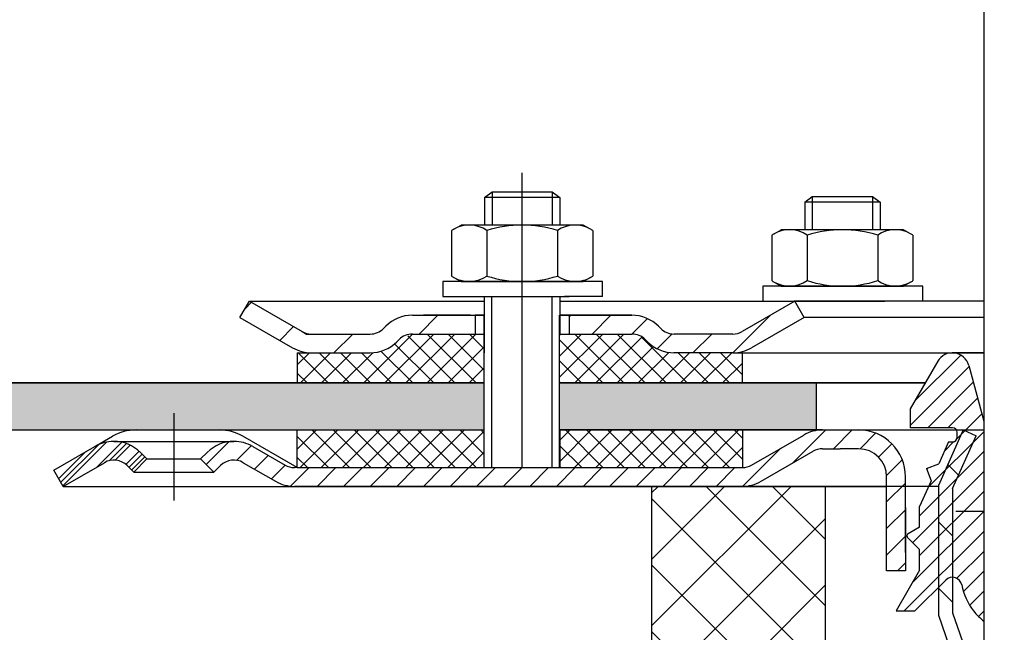
# Model space of a CAD drawing. Extents: x -18889 to -13529, y -8119 to -913.
# Drawn here: x -17014 to -16909, y -7467 to -7402 of the extents above; entities that cross this region are included whole.
import ezdxf

# ---------------------------------------------------------------- set-up
doc = ezdxf.new("R2010")
doc.units = 0
doc.header["$LTSCALE"] = 5
doc.linetypes.add('STRICHPUNKT', pattern=[25.399999999999995, 12.7, -6.349999999999998, 0, -6.349999999999998])
doc.layers.get('0').update_dxf_attribs({"linetype": 'CONTINUOUS'})
doc.layers.get('DEFPOINTS').update_dxf_attribs({"linetype": 'CONTINUOUS'})
doc.layers.add('AM_5', color=3, linetype='CONTINUOUS', lineweight=25)
doc.layers.add('AM_8', color=1, linetype='CONTINUOUS', lineweight=25)
doc.layers.add('P-0000', color=7, linetype='CONTINUOUS')
doc.styles.get("Standard").update_dxf_attribs({"font": 'geniso.shx'})
doc.dimstyles.new('AM_DIN$0', dxfattribs={"dimtxt": 3.5, "dimasz": 3.5, "dimexe": 1, "dimexo": 1, "dimgap": 1.5, "dimtad": 1, "dimdsep": 46, "dimtxsty": 'Standard', "dimcen": 0, "dimclrd": 256, "dimclre": 256, "dimclrt": 2, "dimadec": 0, "dimazin": 2, "dimtp": 0.1, "dimtm": 0.1, "dimtfac": 0.71, "dimtdec": 3, "dimtmove": 0, "dimatfit": 3, "dimfxl": 1, "dimlwd": -1, "dimlwe": -1, "dimarcsym": 0})
pattern_1 = [(45, (-18891.99921949523, -8407.876936840037), (-1.122532015133643, 1.122532015133643), []), (135, (-18891.99921949523, -8407.876936840037), (-1.122532015133643, -1.122532015133643), [])]
pattern_2 = [(45, (-16673.52019069122, -7318.217084424782), (-1.414213562373094, 1.414213562373094), [])]

# ---------------------------------------------------------------- blocks, each defined once
blk = doc.blocks.new('*D763')
at = {"layer": 'AM_5'}
for p, q in [((-17010.25839717425, -7139.075999951983), (-17131.50866145453, -7139.075999951983)), ((-17130.50866145453, -7435.615993038976), (-17130.50866145453, -7144.075999951983)), ((-17095.21488713229, -7440.615993038976), (-17131.50866145453, -7440.615993038976))]:
    blk.add_line(p, q, dxfattribs=at)
for points in [[(-17129.6753281212, -7144.075999951983), (-17131.34199478786, -7144.075999951983), (-17130.50866145453, -7139.075999951983)], [(-17131.34199478786, -7435.615993038976), (-17129.6753281212, -7435.615993038976), (-17130.50866145453, -7440.615993038976)]]:
    blk.add_solid(points, dxfattribs=at)
at = {"layer": 'DEFPOINTS', "color": 0}
for p in [(-17130.50866145453, -7139.075999951983), (-17009.25839717425, -7139.075999951983), (-17094.21488713229, -7440.615993038976)]:
    blk.add_point(p, dxfattribs=at)
at = {"layer": 'AM_5', "color": 2, "insert": (-17137.00866145453, -7289.84599649548), "char_height": 10, "attachment_point": 5, "rotation": 90}
blk.add_mtext('25-300', dxfattribs=at)

msp = doc.modelspace()

# ---------------------------------------------------------------- hatches: boundary and pattern name
at = {"layer": 'AM_8'}
h = msp.add_hatch(dxfattribs=at)
h.set_pattern_fill('ANSI37', color=256, scale=0.5, style=0)
h.set_pattern_definition(pattern_1)
edge = h.paths.add_edge_path()
edge.add_line((-16964.53015219523, -7435.410073134032), (-16972.1451886264, -7435.410073134032))
edge.add_line((-16972.14518862639, -7435.410073134032), (-16973.55940218876, -7435.995859571654))
edge.add_line((-16973.55940218876, -7435.995859571654), (-16973.80204287589, -7436.238500258778))
edge.add_arc((-16976.63047000063, -7433.410073134034), 3.99999999999963, 270.000000000013, 315.00000000003337, ccw=False)
edge.add_line((-16976.63047000063, -7437.410073134034), (-16984.37911647907, -7437.410073134034))
edge.add_line((-16984.37911647907, -7437.410073134034), (-16984.37911647907, -7440.615993038976))
edge.add_line((-16984.37911647907, -7440.615993038976), (-16964.53015219523, -7440.615993038976))
edge.add_line((-16964.53015219523, -7440.615993038976), (-16964.53015219523, -7435.410073134033))
h = msp.add_hatch(dxfattribs=at)
h.set_pattern_fill('ANSI37', color=256, scale=0.5, style=0)
h.set_pattern_definition(pattern_1)
edge = h.paths.add_edge_path()
edge.add_line((-16947.14518862639, -7436.238500258779), (-16947.6239053751, -7435.793907291914))
edge.add_line((-16947.6239053751, -7435.793907291913), (-16948.80204287589, -7435.410073134032))
edge.add_line((-16948.80204287589, -7435.410073134032), (-16956.53015219523, -7435.410073134032))
edge.add_line((-16956.53015219523, -7435.410073134032), (-16956.53015219523, -7437.410073134033))
edge.add_line((-16956.53015219523, -7437.410073134034), (-16956.53015219523, -7437.773647373575))
edge.add_line((-16956.53015219523, -7437.773647373574), (-16956.53015219523, -7440.615993038975))
edge.add_line((-16956.53015219523, -7440.615993038976), (-16937.0432180942, -7440.615993038976))
edge.add_line((-16937.0432180942, -7440.615993038976), (-16937.0432180942, -7437.410073134034))
edge.add_line((-16937.0432180942, -7437.410073134034), (-16944.31676150164, -7437.410073134034))
edge.add_arc((-16944.31676150165, -7433.410073134034), 3.999999999999658, 224.9999999999793, 270.00000000001955, ccw=False)
h = msp.add_hatch(dxfattribs=at)
h.set_pattern_fill('AR-HBONE', color=256, scale=0.01, style=0)
h.set_pattern_definition([(45, (-18891.99921949523, -8407.876936840037), (0, 1.436840979371063), [3.048, -1.016]), (135, (-18891.28079949523, -8407.158516840036), (0, 1.436840979371063), [3.048, -1.016])])
h.paths.add_polyline_path([(-16964.53015219523, -7445.615993038976), (-16964.53015219523, -7440.615993038976), (-17094.21488713229, -7440.615993038976), (-17094.21488713229, -7445.615993038976)])
h.paths.add_polyline_path([(-16929.20615851342, -7445.615993038976), (-16929.20615851342, -7440.615993038976), (-16956.53015219523, -7440.615993038976), (-16956.53015219523, -7445.615993038976)])
h = msp.add_hatch(dxfattribs=at)
h.set_pattern_fill('ANSI37', color=256, scale=0.5, style=0)
h.set_pattern_definition(pattern_1)
h.paths.add_polyline_path([(-16984.37911647907, -7449.615993038976), (-16964.53015219523, -7449.615993038976), (-16964.53015219523, -7445.615993038976), (-16984.37911647907, -7445.615993038976)])
h = msp.add_hatch(dxfattribs=at)
h.set_pattern_fill('ANSI37', color=256, scale=0.5, style=0)
h.set_pattern_definition(pattern_1)
h.paths.add_polyline_path([(-16937.0432180942, -7445.615993038977), (-16956.46488713229, -7445.615993038976), (-16956.53015219523, -7445.615993038976), (-16956.50839717425, -7449.615993038976), (-16937.0432180942, -7449.615778687711)])
at = {"layer": 'P-0000', "linetype": 'Continuous'}
h = msp.add_hatch(dxfattribs=at)
h.set_pattern_fill('_U', color=3, scale=5, angle=44.99999999999999, style=0, pattern_type=0)
h.set_pattern_definition([(45, (-16903.50674376604, -7296.784107639657), (-3.535533905932736, 3.535533905932738), [])])
edge = h.paths.add_edge_path()
edge.add_arc((-16976.63047000063, -7433.410073134032), 2, 270, 315.0000000000351)
edge.add_line((-16975.21625643826, -7434.824286696406), (-16974.97361575114, -7434.581646009286))
edge.add_arc((-16972.14518862639, -7437.410073134034), 4, 90.00000000002609, 135.0000000000008, ccw=False)
edge.add_line((-16972.1451886264, -7433.410073134032), (-16969.70758591317, -7433.410073134032))
edge.add_line((-16969.70758591317, -7433.410073134032), (-16968.29725738431, -7433.410073134032))
edge.add_line((-16968.29725738431, -7433.410073134032), (-16965.47361575114, -7433.410073134032))
edge.add_line((-16965.47361575114, -7433.410073134032), (-16965.47361575114, -7435.410073134032))
edge.add_line((-16965.47361575114, -7435.410073134032), (-16972.14518862639, -7435.410073134032))
edge.add_line((-16972.14518862639, -7435.410073134032), (-16972.97361575114, -7435.410073134032))
edge.add_line((-16972.97361575114, -7435.410073134032), (-16973.55940218877, -7435.995859571659))
edge.add_line((-16973.55940218877, -7435.995859571659), (-16973.80204287589, -7436.238500258777))
edge.add_arc((-16976.63047000063, -7433.410073134032), 4, 270, 315.00000000001785, ccw=False)
edge.add_line((-16976.63047000063, -7437.410073134034), (-16982.87553953979, -7437.410073134034))
edge.add_arc((-16982.87553953979, -7433.410073134032), 4.000000000000401, 240.0000000000033, 270, ccw=False)
edge.add_line((-16984.87553953979, -7436.87417474917), (-16990.47361575114, -7433.642123941601))
edge.add_line((-16990.47361575114, -7433.642123941601), (-16989.47361575114, -7431.910073134032))
edge.add_line((-16989.47361575114, -7431.910073134032), (-16983.87553953979, -7435.142123941601))
edge.add_arc((-16982.87553953979, -7433.410073134032), 1.999999999999425, 239.9999999999905, 270)
edge.add_line((-16982.87553953979, -7435.410073134032), (-16976.63047000063, -7435.410073134032))
h = msp.add_hatch(dxfattribs=at)
h.set_pattern_fill('_U', color=3, scale=3, angle=44.99999999999999, style=0, pattern_type=0)
h.set_pattern_definition([(45, (-16903.50674376604, -7296.784107639657), (-2.121320343559641, 2.121320343559641), [])])
edge = h.paths.add_edge_path()
edge.add_line((-16931.47361575114, -7431.910073134032), (-16937.07169196249, -7435.142123941601))
edge.add_line((-16937.07169196249, -7435.142123941601), (-16937.53579357763, -7435.410073134032))
edge.add_line((-16937.53579357763, -7435.410073134032), (-16938.07169196249, -7435.410073134032))
edge.add_line((-16938.07169196249, -7435.410073134032), (-16944.31676150165, -7435.410073134032))
edge.add_line((-16944.31676150165, -7435.410073134032), (-16945.14518862639, -7435.410073134032))
edge.add_line((-16945.14518862639, -7435.410073134032), (-16945.73097506402, -7434.824286696406))
edge.add_line((-16945.73097506402, -7434.824286696406), (-16945.97361575114, -7434.581646009286))
edge.add_arc((-16948.80204287589, -7437.410073134034), 4.000000000000614, 44.9999999999991, 89.99999999999999)
edge.add_line((-16948.80204287589, -7433.410073134032), (-16955.47361575114, -7433.410073134032))
edge.add_line((-16955.47361575114, -7433.410073134032), (-16955.47361575114, -7435.410073134032))
edge.add_line((-16955.47361575114, -7435.410073134032), (-16948.80204287589, -7435.410073134032))
edge.add_line((-16948.80204287589, -7435.410073134032), (-16947.97361575114, -7435.410073134032))
edge.add_line((-16947.97361575114, -7435.410073134032), (-16947.38782931351, -7435.995859571659))
edge.add_line((-16947.38782931352, -7435.995859571659), (-16947.14518862639, -7436.238500258777))
edge.add_arc((-16944.31676150165, -7433.410073134032), 3.999999999999424, 224.9999999999822, 270)
edge.add_line((-16944.31676150165, -7437.410073134034), (-16938.07169196249, -7437.410073134034))
edge.add_arc((-16938.07169196249, -7433.410073134032), 4, 270, 299.9999999999967)
edge.add_line((-16936.07169196249, -7436.87417474917), (-16930.47361575114, -7433.642123941601))
edge.add_line((-16930.47361575114, -7433.642123941601), (-16931.47361575114, -7431.910073134032))
h = msp.add_hatch(dxfattribs=at)
h.set_pattern_fill('_U', color=3, scale=1.5, angle=45, style=0, pattern_type=0)
h.set_pattern_definition([(45, (-16820.20615851343, -7420.376812823974), (-1.060660171779819, 1.060660171779819), [])])
edge = h.paths.add_edge_path()
edge.add_line((-16911.39173282994, -7465.960032426037), (-16911.39173282994, -7444.684240046155))
edge.add_line((-16911.39173282994, -7444.684240046155), (-16912.98336229408, -7438.744198019183))
edge.add_arc((-16914.72202878139, -7439.210072300369), 1.799999999999806, 15.00000000000668, 150.0000000000079)
edge.add_line((-16916.2808745082, -7438.310072300369), (-16919.20615851342, -7443.376812823974))
edge.add_line((-16919.20615851343, -7443.376812823974), (-16919.20615851343, -7445.376812823974))
edge.add_line((-16919.20615851343, -7445.376812823974), (-16914.70615851343, -7445.376812823974))
edge.add_arc((-16914.70615851343, -7445.876812823974), 0.5, 0, 90, ccw=False)
edge.add_line((-16914.20615851343, -7445.876812823974), (-16914.20615851343, -7446.376812823974))
edge.add_arc((-16914.70615851343, -7446.376812823974), 0.5, -90, 0, ccw=False)
edge.add_line((-16914.70615851343, -7446.876812823974), (-16915.13408058479, -7446.876812823974))
edge.add_line((-16915.13408058479, -7446.876812823974), (-16916.17247529804, -7449.20908553576))
edge.add_line((-16916.17247529804, -7449.209085535761), (-16917.49275739876, -7449.715894350328))
edge.add_line((-16917.49275739876, -7449.715894350327), (-16916.9859485842, -7451.036176451045))
edge.add_line((-16916.9859485842, -7451.036176451045), (-16918.20615851342, -7453.776812823973))
edge.add_line((-16918.20615851343, -7453.776812823974), (-16918.20615851343, -7455.95305239327))
edge.add_line((-16918.20615851343, -7455.953052393269), (-16919.43115851342, -7456.660306473027))
edge.add_arc((-16919.30615851342, -7456.876812823974), 0.249999999999918, 120.0000000000103, 225)
edge.add_line((-16919.48293520872, -7457.05358951927), (-16918.20615851343, -7458.330366214566))
edge.add_line((-16918.20615851343, -7458.330366214566), (-16918.20615851343, -7460.546685805051))
edge.add_line((-16918.20615851343, -7460.546685805051), (-16920.70615851343, -7464.876812823974))
edge.add_line((-16920.70615851343, -7464.876812823974), (-16918.70615851343, -7464.876812823974))
edge.add_line((-16918.70615851343, -7464.876812823974), (-16915.41326529461, -7461.583919605159))
edge.add_arc((-16914.70615851343, -7462.291026386347), 1, 10.868864865659873, 135, ccw=False)
edge.add_arc((-16907.34069858209, -7460.876812823974), 6.499999999999968, 190.8688648656602, 231.4471658571843)
h = msp.add_hatch(dxfattribs=at)
h.set_pattern_fill('_U', color=3, scale=2, angle=45, style=0, pattern_type=0)
h.set_pattern_definition(pattern_2)
edge = h.paths.add_edge_path()
edge.add_line((-16921.71488713229, -7460.615993038976), (-16921.71488713229, -7451.615993038977))
edge.add_line((-16921.71488713229, -7451.615993038977), (-16921.71488713229, -7450.615993038976))
edge.add_arc((-16924.71488713229, -7450.615993038976), 3, 0, 90)
edge.add_line((-16924.71488713229, -7447.615993038977), (-16926.65267860177, -7447.615993038977))
edge.add_line((-16926.65267860177, -7447.615993038977), (-16928.53660040452, -7447.615993038977))
edge.add_arc((-16928.53660040452, -7449.615993038976), 2, 90, 119.9999999999826)
edge.add_line((-16929.53660040452, -7447.883942231406), (-16935.07249878939, -7451.080094654113))
edge.add_arc((-16937.07249878939, -7447.615993038977), 4, 270, 299.9999999999983, ccw=False)
edge.add_line((-16937.07249878939, -7451.615993038977), (-16984.68660040453, -7451.615993038977))
edge.add_arc((-16984.68660040453, -7447.615993038977), 4.000000000000205, 240.0000000000017, 270, ccw=False)
edge.add_line((-16986.68660040453, -7451.080094654114), (-16990.12385541416, -7449.095594549029))
edge.add_arc((-16991.12385541416, -7450.827645356598), 1.999999999999401, 59.99999999999009, 135.000000000004)
edge.add_line((-16992.53806897653, -7449.413431794223), (-16993.24063022128, -7450.115993038977))
edge.add_line((-16993.24063022128, -7450.115993038977), (-16994.65484378366, -7448.701779476602))
edge.add_line((-16994.65484378366, -7448.701779476602), (-16993.9522825389, -7447.99921823185))
edge.add_arc((-16991.12385541416, -7450.827645356598), 4, 90, 135.0000000000008, ccw=False)
edge.add_arc((-16991.12385541416, -7450.827645356598), 3.999999999998728, 59.999999999989484, 90, ccw=False)
edge.add_line((-16989.12385541416, -7447.36354374146), (-16985.68660040453, -7449.348043846545))
edge.add_arc((-16984.68660040453, -7447.615993038977), 1.999999999999324, 239.9999999999888, 270)
edge.add_line((-16984.68660040453, -7449.615993038976), (-16956.50839717425, -7449.615993038976))
edge.add_line((-16956.50839717425, -7449.615993038976), (-16937.07249878939, -7449.615993038976))
edge.add_line((-16937.07249878939, -7449.615993038976), (-16936.78714455833, -7449.595531612183))
edge.add_line((-16936.78714455833, -7449.595531612183), (-16936.49399292101, -7449.530498447757))
edge.add_line((-16936.49399292101, -7449.530498447756), (-16936.07249878939, -7449.348043846545))
edge.add_line((-16936.07249878939, -7449.348043846545), (-16930.53660040452, -7446.151891423837))
edge.add_arc((-16928.53660040452, -7449.615993038976), 4, 90, 119.99999999999679, ccw=False)
edge.add_line((-16928.53660040452, -7445.615993038977), (-16924.71488713229, -7445.615993038977))
edge.add_arc((-16924.71488713229, -7450.615993038976), 5.000000000000312, 0, 90.00000000000227, ccw=False)
edge.add_line((-16919.71488713229, -7450.615993038976), (-16919.71488713229, -7460.615993038976))
edge.add_line((-16919.71488713229, -7460.615993038976), (-16921.71488713229, -7460.615993038976))
h = msp.add_hatch(dxfattribs=at)
h.set_pattern_fill('_U', color=3, scale=5, angle=315, style=0, pattern_type=0)
h.set_pattern_definition([(315, (-16722.44571701216, -7585.50685807254), (3.535533905932738, 3.535533905932736), [])])
h.paths.add_polyline_path([(-16914.70615851343, -7465.064979125357), (-16912.20615851343, -7472.325506319542), (-16912.20615851343, -7496.903362758851), (-16909.20615851343, -7504.3286233191), (-16909.20615851343, -7512.157781994573), (-16910.70615851343, -7512.157781994572), (-16910.70615851343, -7504.620193782808), (-16913.70615851343, -7497.194933222561), (-16913.70615851343, -7472.576520233166), (-16915.06987738958, -7468.615993038953), (-16916.20615851343, -7465.315993038976), (-16916.20615851343, -7451.522355095845), (-16913.57647669989, -7445.615993038977), (-16912.20615851343, -7446.226098003592), (-16914.70615851343, -7451.841189938352)])
h = msp.add_hatch(dxfattribs=at)
h.set_pattern_fill('_U', color=3, scale=2, angle=45, style=0, pattern_type=0)
h.set_pattern_definition([(45, (-16740.99601540451, -7304.864376246172), (-1.414213562373094, 1.414213562373094), [])])
edge = h.paths.add_edge_path()
edge.add_line((-17009.25839717425, -7451.615993038977), (-17010.25839717425, -7449.883942231407))
edge.add_line((-17010.25839717425, -7449.883942231406), (-17005.89293893434, -7447.363543741461))
edge.add_arc((-17003.89293893434, -7450.827645356597), 4, 90, 120.00000000001049, ccw=False)
edge.add_arc((-17003.89293893434, -7450.827645356597), 4.000000000000635, 44.999999999999375, 90, ccw=False)
edge.add_line((-17001.0645118096, -7447.99921823185), (-17000.36195056484, -7448.701779476602))
edge.add_line((-17000.36195056484, -7448.701779476602), (-17001.77616412722, -7450.115993038977))
edge.add_line((-17001.77616412722, -7450.115993038977), (-17002.47872537197, -7449.413431794223))
edge.add_arc((-17003.89293893434, -7450.827645356597), 2.000000000000196, 44.99999999999827, 120.0000000000094)
edge.add_line((-17004.89293893434, -7449.095594549029), (-17009.25839717425, -7451.615993038977))
h = msp.add_hatch(dxfattribs=at)
h.set_pattern_fill('_U', color=3, scale=2, angle=45, style=0, pattern_type=0)
h.set_pattern_definition([(45, (-16903.49801514718, -7305.574376246172), (-1.414213562373094, 1.414213562373094), [])])
edge = h.paths.add_edge_path()
edge.add_line((-17010.25839717425, -7449.883942231406), (-17005.89293893434, -7447.363543741461))
edge.add_arc((-17003.89293893434, -7450.827645356598), 4, 90, 120.00000000001049, ccw=False)
edge.add_arc((-17003.89293893434, -7450.827645356598), 4.000000000000635, 44.999999999998806, 90, ccw=False)
edge.add_line((-17001.0645118096, -7447.99921823185), (-17000.36195056484, -7448.701779476602))
edge.add_line((-17000.36195056484, -7448.701779476602), (-17001.77616412722, -7450.115993038977))
edge.add_line((-17001.77616412722, -7450.115993038977), (-17002.47872537197, -7449.413431794223))
edge.add_arc((-17003.89293893434, -7450.827645356598), 2.000000000000215, 44.99999999999769, 120.0000000000099)
edge.add_line((-17004.89293893434, -7449.095594549029), (-17009.25839717425, -7451.615993038977))
edge.add_line((-17009.25839717425, -7451.615993038977), (-17010.25839717425, -7449.883942231407))
h = msp.add_hatch(dxfattribs=at)
h.set_pattern_fill('_U', color=3, scale=2, angle=45, style=0, pattern_type=0)
h.set_pattern_definition(pattern_2)
edge = h.paths.add_edge_path()
edge.add_line((-17009.25839717425, -7451.615993038977), (-17010.25839717425, -7449.883942231407))
edge.add_line((-17010.25839717425, -7449.883942231406), (-17005.89293893434, -7447.36354374146))
edge.add_arc((-17003.89293893434, -7450.827645356598), 4, 90, 120.00000000001049, ccw=False)
edge.add_arc((-17003.89293893434, -7450.827645356598), 4.000000000000655, 44.99999999999858, 90, ccw=False)
edge.add_line((-17001.0645118096, -7447.99921823185), (-17000.36195056484, -7448.701779476602))
edge.add_line((-17000.36195056484, -7448.701779476602), (-17001.77616412722, -7450.115993038977))
edge.add_line((-17001.77616412722, -7450.115993038977), (-17002.47872537197, -7449.413431794223))
edge.add_arc((-17003.89293893434, -7450.827645356598), 2.000000000000237, 44.99999999999712, 120.0000000000099)
edge.add_line((-17004.89293893434, -7449.095594549029), (-17009.25839717425, -7451.615993038977))
h = msp.add_hatch(dxfattribs=at)
h.set_pattern_fill('_U', color=3, scale=5, angle=315, style=0, pattern_type=0)
h.set_pattern_definition([(315, (-16692.44644808454, -7657.676843178348), (3.535533905932738, 3.535533905932736), [])])
h.paths.add_polyline_path([(-16934.20688958581, -7596.621603784174), (-16934.20688958581, -7601.621603784173), (-16939.7068895858, -7601.621603784173), (-16939.7068895858, -7491.62160378415), (-16946.70688958579, -7491.62160378415), (-16946.70688958579, -7451.621603784178), (-16928.20688958581, -7451.621603784178), (-16928.20688958581, -7473.621603784173), (-16924.20688958581, -7473.621603784173), (-16924.20688958581, -7498.621603784178), (-16916.70688958581, -7498.621603784178), (-16916.70688958581, -7589.621603784174), (-16910.70688958581, -7589.621603784174), (-16910.70688958581, -7596.621603784174)])
h = msp.add_hatch(dxfattribs=at)
h.set_pattern_fill('_U', color=3, scale=5, angle=44.99999999999999, style=0, pattern_type=0)
h.set_pattern_definition([(45, (-16692.44644808454, -7657.676843178348), (-3.535533905932736, 3.535533905932738), [])])
h.paths.add_polyline_path([(-16934.20688958581, -7596.621603784174), (-16934.20688958581, -7601.621603784173), (-16939.7068895858, -7601.621603784173), (-16939.7068895858, -7491.62160378415), (-16946.70688958579, -7491.62160378415), (-16946.70688958579, -7451.621603784178), (-16928.20688958581, -7451.621603784178), (-16928.20688958581, -7473.621603784173), (-16924.20688958581, -7473.621603784173), (-16924.20688958581, -7498.621603784178), (-16916.70688958581, -7498.621603784178), (-16916.70688958581, -7589.621603784174), (-16910.70688958581, -7589.621603784174), (-16910.70688958581, -7596.621603784174)])

# ---------------------------------------------------------------- linework, layer by layer
for p, q in [((-16964.47361575114, -7437.410073134034), (-16964.47361575114, -7431.419520249076)), ((-16964.53015219523, -7433.410073134032), (-16964.53015219523, -7449.615993038976)), ((-16956.53015219523, -7435.410073134032), (-16956.53015219523, -7449.615993038976)), ((-16984.37911647907, -7437.410073134034), (-16984.37911647907, -7440.615993038977)), ((-17094.21488713229, -7440.615993038976), (-16964.53015219523, -7440.615993038976)), ((-16956.53015219523, -7440.615993038976), (-16917.61219846737, -7440.615993038976)), ((-16929.20615851343, -7440.615993038976), (-16929.20615851343, -7445.615993038976)), ((-17094.21488713229, -7445.615993038976), (-16964.53015219523, -7445.615993038976)), ((-16984.37911647907, -7449.615993038976), (-16984.37911647907, -7445.615993038976)), ((-16937.0432180942, -7445.615993038976), (-16937.0432180942, -7449.615778687711)), ((-16913.57647669989, -7445.615993038977), (-16912.20615851343, -7446.226098003592))]:
    msp.add_line(p, q)
for points in [[(-17094.21488713229, -7440.615993038976), (-17094.21488713229, -7445.615993038976), (-16964.53015219523, -7445.615993038976)], [(-16964.53015219523, -7440.615993038976), (-17094.21488713229, -7440.615993038976)], [(-16917.61219846737, -7440.615993038976), (-16956.53015219523, -7440.615993038976)]]:
    msp.add_lwpolyline(points)
at = {"layer": 'P-0000', "color": 7, "linetype": 'Continuous'}
for p, q in [((-16911.39173282995, -7338.859980359287), (-16911.39173282994, -7496.035704302976)), ((-16964.47361575114, -7420.872238809364), (-16963.67361575114, -7420.272238809363)), ((-16963.67361575114, -7420.272238809363), (-16960.47361575114, -7420.272238809363)), ((-16960.47361575114, -7420.272238809363), (-16957.27361575114, -7420.272238809363)), ((-16957.27361575114, -7420.272238809363), (-16956.47361575114, -7420.872238809364)), ((-16964.47361575114, -7420.872238809364), (-16964.47361575114, -7423.819520249078)), ((-16963.67361575114, -7420.872238809364), (-16964.47361575114, -7420.872238809364)), ((-16957.27361575114, -7420.872238809364), (-16963.67361575114, -7420.872238809364)), ((-16956.47361575114, -7420.872238809364), (-16957.27361575114, -7420.872238809364)), ((-16956.47361575114, -7420.872238809364), (-16956.47361575114, -7423.819520249078)), ((-16930.42222251081, -7421.362791694321), (-16929.6222225108, -7420.76279169432)), ((-16930.42222251081, -7421.362791694321), (-16930.42222251081, -7424.310073134035)), ((-16929.6222225108, -7421.362791694321), (-16930.42222251081, -7421.362791694321)), ((-16929.6222225108, -7420.76279169432), (-16926.4222225108, -7420.76279169432)), ((-16923.2222225108, -7421.362791694321), (-16929.6222225108, -7421.362791694321)), ((-16926.4222225108, -7420.76279169432), (-16923.2222225108, -7420.76279169432)), ((-16923.2222225108, -7420.76279169432), (-16922.42222251081, -7421.362791694321)), ((-16922.42222251081, -7421.362791694321), (-16923.2222225108, -7421.362791694321)), ((-16922.42222251081, -7421.362791694321), (-16922.42222251081, -7424.310073134035)), ((-16967.9791692506, -7424.40007683268), (-16967.9791692506, -7427.932581057171)), ((-16967.73249766195, -7424.246663814713), (-16966.97361575114, -7423.819520249078)), ((-16964.47361575114, -7423.819520249078), (-16966.97361575114, -7423.819520249078)), ((-16963.67361575114, -7423.819520249078), (-16964.47361575114, -7423.819520249078)), ((-16964.22639250087, -7424.40007683268), (-16964.22639250087, -7427.932581057171)), ((-16957.27361575114, -7423.819520249078), (-16963.67361575114, -7423.819520249078)), ((-16956.47361575114, -7423.819520249078), (-16957.27361575114, -7423.819520249078)), ((-16956.72083900141, -7424.40007683268), (-16956.72083900141, -7427.932581057171)), ((-16953.97361575114, -7423.819520249078), (-16956.47361575114, -7423.819520249078)), ((-16953.21473384033, -7424.246663814713), (-16953.97361575114, -7423.819520249078)), ((-16952.96806225168, -7424.40007683268), (-16952.96806225168, -7427.932581057171)), ((-16933.68110442161, -7424.737216699669), (-16932.9222225108, -7424.310073134035)), ((-16930.42222251081, -7424.310073134035), (-16932.9222225108, -7424.310073134035)), ((-16929.6222225108, -7424.310073134035), (-16930.42222251081, -7424.310073134035)), ((-16923.2222225108, -7424.310073134035), (-16929.6222225108, -7424.310073134035)), ((-16922.42222251081, -7424.310073134035), (-16923.2222225108, -7424.310073134035)), ((-16919.92222251081, -7424.310073134035), (-16922.42222251081, -7424.310073134035)), ((-16919.1633406, -7424.737216699669), (-16919.92222251081, -7424.310073134035)), ((-16933.92777601027, -7424.890629717636), (-16933.92777601027, -7428.423133942128)), ((-16930.17499926054, -7424.890629717636), (-16930.17499926054, -7428.423133942128)), ((-16922.66944576107, -7424.890629717636), (-16922.66944576107, -7428.423133942128)), ((-16918.91666901134, -7424.890629717636), (-16918.91666901134, -7428.423133942128)), ((-16967.9791692506, -7427.932581057171), (-16967.9791692506, -7429.238963665478)), ((-16964.22639250087, -7427.932581057171), (-16964.22639250087, -7429.238963665478)), ((-16956.72083900141, -7427.932581057171), (-16956.72083900141, -7429.238963665478)), ((-16952.96806225168, -7427.932581057171), (-16952.96806225168, -7429.238963665478)), ((-16933.92777601027, -7428.423133942128), (-16933.92777601027, -7429.729516550435)), ((-16930.17499926054, -7428.423133942128), (-16930.17499926054, -7429.729516550435)), ((-16922.66944576107, -7428.423133942128), (-16922.66944576107, -7429.729516550435)), ((-16918.91666901134, -7428.423133942128), (-16918.91666901134, -7429.729516550435)), ((-16968.91931386456, -7429.819520249079), (-16968.91931386456, -7429.919520249078)), ((-16951.91931386456, -7429.819520249079), (-16968.91931386456, -7429.819520249079)), ((-16968.91931386456, -7429.919520249078), (-16968.91931386456, -7431.419520249076)), ((-16967.73249766195, -7429.392376683443), (-16966.97361575114, -7429.819520249079)), ((-16966.97361575114, -7429.819520249079), (-16953.97361575114, -7429.819520249079)), ((-16953.21473384033, -7429.392376683443), (-16953.97361575114, -7429.819520249079)), ((-16951.91931386456, -7429.919520249078), (-16951.91931386456, -7429.819520249079)), ((-16951.91931386456, -7431.419520249076), (-16951.91931386456, -7429.919520249078)), ((-16933.68110442161, -7429.8829295684), (-16932.9222225108, -7430.310073134035)), ((-16919.1633406, -7429.8829295684), (-16919.92222251081, -7430.310073134035)), ((-16934.86792062422, -7430.310073134035), (-16934.86792062422, -7430.410073134034)), ((-16917.86792062423, -7430.310073134035), (-16934.86792062422, -7430.310073134035)), ((-16934.86792062422, -7430.410073134034), (-16934.86792062422, -7431.910073134032)), ((-16932.9222225108, -7430.310073134035), (-16919.92222251081, -7430.310073134035)), ((-16917.86792062423, -7430.410073134034), (-16917.86792062423, -7430.310073134035)), ((-16917.86792062423, -7431.910073134032), (-16917.86792062423, -7430.410073134034)), ((-16990.47361575114, -7433.642123941601), (-16989.47361575114, -7431.910073134032)), ((-16989.47361575114, -7431.910073134032), (-16983.87553953979, -7435.142123941601)), ((-16989.47361575114, -7431.910073134032), (-16977.97361575113, -7431.910073134032)), ((-16977.97361575113, -7431.910073134032), (-16964.47361575114, -7431.910073134032)), ((-16968.91931386456, -7431.419520249076), (-16964.47361575114, -7431.419520249076)), ((-16965.45615851343, -7431.419520249076), (-16955.45615851343, -7431.419520249076)), ((-16964.47361575114, -7431.419520249076), (-16963.67361575114, -7431.419520249076)), ((-16963.67361575114, -7431.419520249076), (-16955.97361575114, -7431.419520249076)), ((-16956.47361575114, -7431.419520249076), (-16956.47361575114, -7435.410073134032)), ((-16956.47361575114, -7431.910073134032), (-16931.47361575114, -7431.910073134032)), ((-16951.91931386456, -7431.419520249076), (-16955.97361575114, -7431.419520249076)), ((-16931.47361575114, -7431.910073134032), (-16937.07169196249, -7435.142123941601)), ((-16934.86792062422, -7431.910073134032), (-16930.42222251081, -7431.910073134032)), ((-16931.47361575114, -7431.910073134032), (-16931.54558191364, -7431.910073134032)), ((-16930.47361575114, -7433.642123941601), (-16931.47361575114, -7431.910073134032)), ((-16911.39173282994, -7431.910073134032), (-16931.47361575114, -7431.910073134032)), ((-16930.42222251081, -7431.910073134032), (-16929.6222225108, -7431.910073134032)), ((-16929.6222225108, -7431.910073134032), (-16921.9222225108, -7431.910073134032)), ((-16917.86792062423, -7431.910073134032), (-16921.9222225108, -7431.910073134032)), ((-16990.47361575114, -7433.642123941601), (-16984.87553953979, -7436.87417474917)), ((-16972.1451886264, -7433.410073134032), (-16969.70758591317, -7433.410073134032)), ((-16972.1451886264, -7433.410073134032), (-16969.70758591317, -7433.410073134032)), ((-16965.97361575114, -7433.410073134031), (-16970.97361575114, -7433.410073134031)), ((-16969.70758591317, -7433.410073134032), (-16968.29725738431, -7433.410073134032)), ((-16969.70758591317, -7433.410073134032), (-16968.29725738431, -7433.410073134032)), ((-16968.91931386456, -7433.410073134032), (-16964.47361575114, -7433.410073134032)), ((-16968.29725738431, -7433.410073134032), (-16965.47361575114, -7433.410073134032)), ((-16968.29725738431, -7433.410073134032), (-16965.47361575114, -7433.410073134032)), ((-16965.47361575114, -7433.410073134032), (-16965.47361575114, -7435.410073134032)), ((-16965.47361575114, -7433.410073134032), (-16964.47361575114, -7433.410073134032)), ((-16964.47361575114, -7433.410073134032), (-16965.47361575114, -7433.410073134032)), ((-16964.53015219523, -7433.410073134032), (-16964.53015219523, -7437.410073134034)), ((-16956.53015219523, -7433.410073134032), (-16956.53015219523, -7437.410073134034)), ((-16956.47361575114, -7433.410073134032), (-16955.47361575114, -7433.410073134032)), ((-16955.47361575114, -7433.410073134032), (-16956.47361575114, -7433.410073134032)), ((-16956.47361575114, -7433.410073134032), (-16955.47361575114, -7433.410073134032)), ((-16955.47361575114, -7433.410073134032), (-16955.97361575114, -7433.410073134032)), ((-16955.47361575114, -7433.410073134032), (-16955.47361575114, -7435.410073134032)), ((-16955.47361575114, -7433.410073134032), (-16948.80204287589, -7433.410073134032)), ((-16950.47361575114, -7433.410073134032), (-16955.47361575114, -7433.410073134032)), ((-16955.47361575114, -7433.410073134032), (-16951.91931386456, -7433.410073134032)), ((-16948.80204287589, -7433.410073134032), (-16955.47361575114, -7433.410073134032)), ((-16930.47361575114, -7433.642123941601), (-16936.07169196249, -7436.87417474917)), ((-16911.39173282994, -7433.642123941601), (-16930.47361575114, -7433.642123941601)), ((-16974.97361575114, -7434.581646009286), (-16975.21625643826, -7434.824286696406)), ((-16945.97361575114, -7434.581646009286), (-16945.73097506402, -7434.824286696406)), ((-16982.87553953979, -7435.410073134032), (-16976.63047000063, -7435.410073134032)), ((-16973.55940218877, -7435.995859571659), (-16973.80204287589, -7436.238500258777)), ((-16972.14518862639, -7435.410073134032), (-16964.53015219523, -7435.410073134032)), ((-16956.53015219523, -7435.410073134032), (-16948.80204287589, -7435.410073134032)), ((-16947.38782931352, -7435.995859571659), (-16947.14518862639, -7436.238500258777)), ((-16938.07169196249, -7435.410073134032), (-16944.31676150165, -7435.410073134032)), ((-16984.37911647907, -7437.410073134034), (-16976.63047000063, -7437.410073134034)), ((-16983.94733630951, -7437.410073134034), (-16976.63047000063, -7437.410073134034)), ((-16938.1064733856, -7437.410073134034), (-16944.35154292475, -7437.410073134034)), ((-16938.07169196249, -7437.410073134034), (-16944.31676150165, -7437.410073134034)), ((-16938.07169196249, -7437.410073134034), (-16944.31676150165, -7437.410073134034)), ((-16938.07169196249, -7437.410073134034), (-16911.39173282994, -7437.410073134034)), ((-16937.0432180942, -7440.615993038977), (-16937.0432180942, -7437.410073134034)), ((-16911.39173282994, -7437.410073134034), (-16914.72202878139, -7437.410073134034)), ((-16916.2808745082, -7438.310072300369), (-16919.20615851343, -7443.376812823974)), ((-16912.98336229408, -7438.744198019183), (-16911.39173282994, -7444.684240046155)), ((-16919.20615851343, -7443.376812823974), (-16919.20615851343, -7445.376812823974)), ((-17001.52634636668, -7445.615993038977), (-16992.67634636668, -7445.615993038977)), ((-17001.52634636668, -7445.615993038977), (-16992.67634636668, -7445.615993038977)), ((-16992.67634636668, -7445.615993038977), (-16964.46488713229, -7445.615993038977)), ((-16992.67634636668, -7445.615993038976), (-16964.46488713229, -7445.615993038976)), ((-16992.67634636668, -7445.615993038977), (-16964.46488713229, -7445.615993038977)), ((-16928.53660040452, -7445.615993038977), (-16956.46488713229, -7445.615993038977)), ((-16928.53660040452, -7445.615993038976), (-16956.46488713229, -7445.615993038976)), ((-16928.53660040452, -7445.615993038977), (-16956.46488713229, -7445.615993038977)), ((-16956.46488713229, -7445.615993038977), (-16928.53660040452, -7445.615993038977)), ((-16956.46488713229, -7445.615993038977), (-16956.46488713229, -7449.615993038976)), ((-16928.53660040452, -7445.615993038977), (-16924.71488713229, -7445.615993038977)), ((-16928.53660040452, -7445.615993038977), (-16911.39173282994, -7445.615993038977)), ((-16928.53660040452, -7445.615993038977), (-16911.39173282994, -7445.615993038977)), ((-16924.71488713229, -7445.615993038977), (-16916.04197804758, -7445.615993038977)), ((-16914.70615851343, -7445.376812823974), (-16919.20615851343, -7445.376812823974)), ((-16913.57647669989, -7445.615993038977), (-16916.20615851343, -7451.522355095845)), ((-16916.04197804758, -7445.615993038977), (-16911.39173282994, -7445.615993038977)), ((-17005.89293893434, -7447.36354374146), (-17004.02634636669, -7446.285866020054)), ((-17005.89293893434, -7447.36354374146), (-17004.02634636668, -7446.285866020054)), ((-16984.40839717425, -7449.615993038976), (-16990.17634636668, -7446.285866020054)), ((-16984.40839717425, -7449.615993038976), (-16990.17634636668, -7446.285866020054)), ((-16936.07249878939, -7449.348043846545), (-16930.53660040453, -7446.151891423838)), ((-16936.07249878939, -7449.348043846545), (-16930.53660040452, -7446.151891423838)), ((-16936.07249878939, -7449.348043846545), (-16930.53660040452, -7446.151891423838)), ((-16914.70615851343, -7451.841189938352), (-16912.20615851343, -7446.226098003592)), ((-16914.20615851343, -7446.376812823974), (-16914.20615851343, -7445.876812823974)), ((-17003.89293893434, -7446.827645356597), (-16991.12385541416, -7446.827645356597)), ((-17003.89293893434, -7446.827645356597), (-16991.12385541416, -7446.827645356597)), ((-16989.12385541416, -7447.36354374146), (-16985.68660040453, -7449.348043846545)), ((-16989.12385541416, -7447.36354374146), (-16985.68660040453, -7449.348043846545)), ((-16989.12385541416, -7447.36354374146), (-16985.68660040453, -7449.348043846545)), ((-16928.53660040452, -7447.615993038977), (-16926.65267860177, -7447.615993038977)), ((-16924.71488713229, -7447.615993038977), (-16926.65267860177, -7447.615993038977)), ((-16915.13408058479, -7446.876812823974), (-16916.17247529804, -7449.209085535761)), ((-16915.13408058479, -7446.876812823974), (-16914.70615851343, -7446.876812823974)), ((-17000.36195056484, -7448.701779476602), (-17001.77616412722, -7450.115993038977)), ((-17000.36195056484, -7448.701779476602), (-17001.77616412722, -7450.115993038977)), ((-17000.36195056484, -7448.701779476602), (-17001.77616412722, -7450.115993038977)), ((-17001.0645118096, -7447.99921823185), (-17000.36195056484, -7448.701779476602)), ((-17001.0645118096, -7447.99921823185), (-17000.36195056484, -7448.701779476602)), ((-17001.0645118096, -7447.99921823185), (-17000.36195056484, -7448.701779476602)), ((-17000.36195056484, -7448.701779476602), (-16994.65484378366, -7448.701779476602)), ((-17000.36195056484, -7448.701779476602), (-16994.65484378366, -7448.701779476602)), ((-17000.36195056484, -7448.701779476602), (-16994.65484378366, -7448.701779476602)), ((-16994.65484378366, -7448.701779476602), (-16993.95228253891, -7447.99921823185)), ((-16994.65484378366, -7448.701779476602), (-16993.95228253891, -7447.99921823185)), ((-16994.65484378366, -7448.701779476602), (-16993.95228253891, -7447.99921823185)), ((-16993.24063022129, -7450.115993038977), (-16994.65484378366, -7448.701779476602)), ((-16993.24063022128, -7450.115993038977), (-16994.65484378366, -7448.701779476602)), ((-16993.24063022128, -7450.115993038977), (-16994.65484378366, -7448.701779476602)), ((-16935.07249878939, -7451.080094654114), (-16929.53660040452, -7447.883942231406)), ((-16935.07249878939, -7451.080094654114), (-16929.53660040452, -7447.883942231406)), ((-16935.07249878939, -7451.080094654114), (-16929.53660040452, -7447.883942231406)), ((-17009.25839717425, -7451.615993038977), (-17004.89293893434, -7449.095594549029)), ((-17009.25839717425, -7451.615993038977), (-17004.89293893434, -7449.095594549029)), ((-17009.25839717425, -7451.615993038977), (-17004.89293893434, -7449.095594549029)), ((-17009.25839717425, -7451.615993038977), (-17004.89293893434, -7449.095594549029)), ((-17009.25839717425, -7451.615993038977), (-17004.89293893434, -7449.095594549029)), ((-17009.25839717425, -7451.615993038977), (-17004.89293893434, -7449.095594549029)), ((-17002.47872537197, -7449.413431794223), (-17001.77616412722, -7450.115993038977)), ((-17002.47872537197, -7449.413431794223), (-17001.77616412722, -7450.115993038977)), ((-17002.47872537197, -7449.413431794223), (-17001.77616412722, -7450.115993038977)), ((-16993.24063022129, -7450.115993038977), (-16992.53806897654, -7449.413431794223)), ((-16993.24063022128, -7450.115993038977), (-16992.53806897653, -7449.413431794223)), ((-16993.24063022128, -7450.115993038977), (-16992.53806897653, -7449.413431794223)), ((-16990.12385541416, -7449.095594549029), (-16986.68660040453, -7451.080094654114)), ((-16990.12385541416, -7449.095594549029), (-16986.68660040453, -7451.080094654114)), ((-16984.40839717425, -7449.615993038976), (-16984.68660040453, -7449.615993038976)), ((-16984.40839717425, -7449.615993038976), (-16984.68660040453, -7449.615993038976)), ((-16984.40839717425, -7449.615993038976), (-16984.68660040453, -7449.615993038976)), ((-16984.40839717425, -7449.615993038976), (-16964.46488713229, -7449.615993038976)), ((-16984.40839717425, -7449.615993038976), (-16964.46488713229, -7449.615993038976)), ((-16984.40839717425, -7449.615993038976), (-16964.46488713229, -7449.615993038976)), ((-16964.46488713229, -7449.615993038976), (-16963.66488713229, -7449.615993038976)), ((-16964.46488713229, -7449.615993038976), (-16963.66488713229, -7449.615993038976)), ((-16964.46488713229, -7449.615993038976), (-16963.66488713229, -7449.615993038976)), ((-16964.46488713229, -7449.615993038976), (-16963.66488713229, -7449.615993038976)), ((-16964.46488713229, -7449.615993038976), (-16963.66488713229, -7449.615993038976)), ((-16964.46488713229, -7449.615993038976), (-16963.66488713229, -7449.615993038976)), ((-16963.66488713229, -7449.615993038976), (-16957.26488713229, -7449.615993038976)), ((-16963.66488713229, -7449.615993038976), (-16959.17529088853, -7449.615993038976)), ((-16963.66488713229, -7449.615993038976), (-16959.17529088852, -7449.615993038976)), ((-16963.66488713229, -7449.615993038976), (-16957.26488713229, -7449.615993038976)), ((-16963.66488713229, -7449.615993038976), (-16959.17529088852, -7449.615993038976)), ((-16963.66488713229, -7449.615993038976), (-16957.26488713229, -7449.615993038976)), ((-16959.17529088853, -7449.615993038976), (-16956.50839717425, -7449.615993038976)), ((-16959.17529088852, -7449.615993038976), (-16956.50839717425, -7449.615993038976)), ((-16959.17529088852, -7449.615993038976), (-16956.50839717425, -7449.615993038976)), ((-16957.26488713229, -7449.615993038976), (-16956.46488713229, -7449.615993038976)), ((-16957.26488713229, -7449.615993038976), (-16956.46488713229, -7449.615993038976)), ((-16957.26488713229, -7449.615993038976), (-16956.46488713229, -7449.615993038976)), ((-16956.50839717425, -7449.615993038976), (-16937.07249878939, -7449.615993038976)), ((-16956.50839717425, -7449.615993038976), (-16937.07249878939, -7449.615993038976)), ((-16956.50839717425, -7449.615993038976), (-16937.07249878939, -7449.615993038976)), ((-16917.49275739876, -7449.715894350327), (-16916.17247529804, -7449.209085535761)), ((-16917.49275739876, -7449.715894350327), (-16916.9859485842, -7451.036176451045)), ((-17009.25839717425, -7451.615993038977), (-17010.25839717425, -7449.883942231406)), ((-17009.25839717425, -7451.615993038977), (-17010.25839717425, -7449.883942231406)), ((-17009.25839717425, -7451.615993038977), (-17010.25839717425, -7449.883942231406)), ((-17001.77616412722, -7450.115993038977), (-16993.24063022129, -7450.115993038977)), ((-17001.77616412722, -7450.115993038977), (-16993.24063022128, -7450.115993038977)), ((-17001.77616412722, -7450.115993038977), (-16993.24063022128, -7450.115993038977)), ((-16921.71488713229, -7451.615993038977), (-16921.71488713229, -7450.615993038976)), ((-16919.71488713229, -7453.865481910451), (-16919.71488713229, -7450.615993038976)), ((-17009.25839717425, -7451.615993038977), (-16984.68660040453, -7451.615993038977)), ((-17009.25839717425, -7451.615993038977), (-16984.68660040453, -7451.615993038977)), ((-17009.25839717425, -7451.615993038977), (-16984.68660040453, -7451.615993038977)), ((-16921.71756083751, -7451.620267516032), (-16984.68927401397, -7451.623740632164)), ((-16984.68660040453, -7451.615993038977), (-16959.17529088853, -7451.615993038977)), ((-16984.68660040453, -7451.615993038977), (-16959.17529088852, -7451.615993038977)), ((-16921.71756083751, -7451.620267516032), (-16963.22628939323, -7451.622556871483)), ((-16959.17529088853, -7451.615993038977), (-16937.07249878939, -7451.615993038977)), ((-16959.17529088852, -7451.615993038977), (-16937.07249878939, -7451.615993038977)), ((-16946.70688958579, -7451.621603784178), (-16946.70688958579, -7491.62160378415)), ((-16946.70688958579, -7451.621603784178), (-16945.94568652572, -7451.621603784174)), ((-16945.94568652572, -7451.621603784174), (-16937.06450124291, -7451.621603784174)), ((-16941.70688958581, -7451.621603784178), (-16928.20688958581, -7451.621603784178)), ((-16937.07249878939, -7451.615993038977), (-16926.41119069123, -7451.615993038977)), ((-16937.07249878939, -7451.615993038977), (-16921.71488713229, -7451.615993038977)), ((-16916.20688958581, -7451.621603784178), (-16928.20688958581, -7451.621603784178)), ((-16928.20688958581, -7473.621603784173), (-16928.20688958581, -7451.621603784178)), ((-16924.21488713229, -7451.615993038977), (-16921.71488713229, -7451.615993038977)), ((-16921.71488713229, -7460.615993038976), (-16921.71488713229, -7451.615993038977)), ((-16917.26423051108, -7451.620021898872), (-16919.71756084055, -7451.620157208849)), ((-16916.9859485842, -7451.036176451045), (-16918.20615851343, -7453.776812823974)), ((-16916.20615851343, -7451.522355095845), (-16916.20615851343, -7465.315993038976)), ((-16914.70615851343, -7451.841189938352), (-16914.70615851343, -7465.064979125357)), ((-16919.71488713229, -7453.865481910451), (-16919.71488713229, -7454.412624717434)), ((-16919.71488713229, -7453.865481910451), (-16919.71488713229, -7454.412624717434)), ((-16919.71488713229, -7456.751444137973), (-16919.71488713229, -7453.865481910451)), ((-16918.20615851343, -7455.953052393269), (-16918.20615851343, -7453.776812823974)), ((-16919.71488713229, -7454.412624717434), (-16919.71488713229, -7459.412624717434)), ((-16918.20615851343, -7455.953052393269), (-16919.43115851342, -7456.660306473027)), ((-16919.71488713229, -7458.647409788153), (-16919.71488713229, -7456.751444137973)), ((-16918.20615851343, -7458.330366214566), (-16919.48293520872, -7457.05358951927)), ((-16918.20615851343, -7460.546685805051), (-16918.20615851343, -7458.330366214566)), ((-16919.71488713229, -7459.412624717434), (-16919.71488713229, -7460.615993038976)), ((-16919.71488713229, -7460.615993038976), (-16921.71488713229, -7460.615993038976)), ((-16918.20615851343, -7460.546685805051), (-16920.70615851343, -7464.876812823974)), ((-16915.41326529461, -7461.583919605159), (-16918.70615851343, -7464.876812823974)), ((-16920.70615851343, -7464.876812823974), (-16918.70615851343, -7464.876812823974)), ((-16916.20615851343, -7465.315993038976), (-16915.06987738958, -7468.615993038953)), ((-16914.70615851343, -7465.064979125357), (-16912.20615851343, -7472.325506319542))]:
    msp.add_line(p, q, dxfattribs=at)
at = {"layer": 'P-0000', "color": 3, "linetype": 'STRICHPUNKT'}
for p, q in [((-16960.47361575114, -7449.615993038976), (-16960.47361575114, -7418.262791694318)), ((-16960.45615851343, -7434.437184618785), (-16960.45615851343, -7427.437184618787)), ((-16997.50839717425, -7443.827645356597), (-16997.50839717425, -7453.115993038977)), ((-16997.50839717425, -7443.827645356598), (-16997.50839717425, -7453.115993038977))]:
    msp.add_line(p, q, dxfattribs=at)
at = {"layer": 'P-0000', "color": 3, "linetype": 'Continuous'}
for p, q in [((-16963.67361575114, -7420.272238809363), (-16963.67361575114, -7423.819520249078)), ((-16963.67361575114, -7420.272238809363), (-16963.67361575114, -7420.872238809364)), ((-16957.27361575114, -7420.272238809363), (-16957.27361575114, -7423.819520249078)), ((-16957.27361575114, -7420.272238809363), (-16957.27361575114, -7420.872238809364)), ((-16929.6222225108, -7420.76279169432), (-16929.6222225108, -7424.310073134035)), ((-16929.6222225108, -7420.76279169432), (-16929.6222225108, -7421.362791694321)), ((-16923.2222225108, -7420.76279169432), (-16923.2222225108, -7424.310073134035)), ((-16923.2222225108, -7420.76279169432), (-16923.2222225108, -7421.362791694321)), ((-16963.73015219523, -7431.419520249076), (-16963.73015219523, -7432.003868950647)), ((-16963.73015219523, -7431.419520249076), (-16963.73015219523, -7449.615993038976)), ((-16957.33015219523, -7431.419520249076), (-16957.33015219523, -7449.615993038976)), ((-16983.87553953979, -7435.142123941601), (-16983.41143792465, -7435.410073134032)), ((-16983.41143792465, -7435.410073134032), (-16982.87553953979, -7435.410073134032)), ((-16983.94733630951, -7437.410073134034), (-16982.87553953979, -7437.410073134034)), ((-17010.25839717425, -7449.883942231406), (-17005.89293893434, -7447.36354374146)), ((-17010.25839717425, -7449.883942231406), (-17005.89293893434, -7447.36354374146)), ((-17010.25839717425, -7449.883942231406), (-17005.89293893434, -7447.36354374146)), ((-16911.39173282994, -7454.290595033789), (-16914.37038295479, -7454.290595033789))]:
    msp.add_line(p, q, dxfattribs=at)
at = {"layer": 'P-0000', "color": 7, "linetype": 'Continuous'}
for centre, radius, start, end in [((-16966.10278087574, -7427.142089822029), 3.322569572949884, 119.3733793949004, 124.3842474680179), ((-16966.10278087574, -7427.142089822029), 3.322569572949122, 55.61575253204085, 119.3733793949004), ((-16960.47361575114, -7436.238963665478), 12.41944341639904, 72.41204622602099, 107.5879537739789), ((-16954.84445062654, -7427.142089822029), 3.322569572949888, 60.62662060509954, 124.3842474680179), ((-16954.84445062654, -7427.142089822029), 3.322569572950149, 55.61575253198215, 60.62662060509954), ((-16932.0513876354, -7427.632642706984), 3.322569572949122, 55.61575253204085, 119.3733793949004), ((-16926.42222251081, -7436.729516550435), 12.41944341639904, 72.41204622602099, 107.5879537739789), ((-16920.7930573862, -7427.632642706984), 3.322569572949888, 60.62662060509954, 124.3842474680179), ((-16932.0513876354, -7427.632642706984), 3.322569572949884, 119.3733793949004, 124.3842474680179), ((-16920.7930573862, -7427.632642706984), 3.322569572950149, 55.61575253198215, 60.62662060509954), ((-16966.10278087574, -7426.496950676128), 3.322569572950221, 235.6157525319821, 240.6266206050992), ((-16966.10278087574, -7426.496950676128), 3.322569572949872, 240.6266206050992, 304.3842474679591), ((-16960.47361575114, -7417.40007683268), 12.41944341639904, 252.4120462260205, 287.5879537739788), ((-16954.84445062654, -7426.496950676128), 3.322569572950221, 235.6157525319821, 299.3733793949003), ((-16954.84445062654, -7426.496950676129), 3.322569572949876, 299.3733793949003, 304.3842474680173), ((-16932.0513876354, -7426.987503561086), 3.322569572950221, 235.6157525319821, 240.6266206050992), ((-16932.0513876354, -7426.987503561086), 3.322569572949872, 240.6266206050992, 304.3842474679591), ((-16926.42222251081, -7417.890629717635), 12.41944341639904, 252.4120462260205, 287.5879537739788), ((-16920.7930573862, -7426.987503561086), 3.322569572950221, 235.6157525319821, 299.3733793949003), ((-16920.7930573862, -7426.987503561087), 3.322569572949876, 299.3733793949003, 304.3842474680173), ((-16972.14518862639, -7437.410073134034), 4, 90, 134.9999999999265), ((-16948.80204287589, -7437.410073134034), 4.000000000000614, 45.00000000007353, 90), ((-16982.87553953979, -7433.410073134032), 1.999999999999425, 239.9999999999897, 270), ((-16976.63047000063, -7433.410073134032), 2, 270, 315.0000000000736), ((-16944.31676150165, -7433.410073134032), 2.000000000000397, 225.0000000000733, 270), ((-16938.07169196249, -7433.410073134032), 2, 270, 300.0000000000103), ((-16972.14518862639, -7437.410073134034), 2, 90, 134.9999999999265), ((-16948.80204287589, -7437.410073134034), 2.000000000000311, 45.00000000007353, 90), ((-16982.87553953979, -7433.410073134032), 4.000000000000401, 239.9999999999897, 270), ((-16976.63047000063, -7433.410073134032), 4, 270, 314.9999999999264), ((-16944.31676150165, -7433.410073134032), 3.999999999999424, 225.0000000000733, 270), ((-16938.07169196249, -7433.410073134032), 4, 270, 300.0000000000103), ((-16914.72202878139, -7439.210072300369), 1.800000000000004, 15.0000000000214, 150.0000000000414), ((-17001.52634636668, -7450.615993038976), 5, 90, 120.0000000000103), ((-17001.52634636668, -7450.615993038976), 5, 90, 120.0000000000103), ((-16992.67634636668, -7450.615993038976), 5.000000000000087, 59.99999999998966, 90), ((-16992.67634636668, -7450.615993038976), 5.000000000000087, 59.99999999998966, 90), ((-16928.53660040452, -7449.615993038976), 4, 90, 120.0000000000103), ((-16928.53660040452, -7449.615993038976), 4, 90, 120.0000000000103), ((-16928.53660040452, -7449.615993038976), 4, 90, 120.0000000000103), ((-16924.71488713229, -7450.615993038976), 5.000000000000312, 0, 90), ((-16914.70615851343, -7445.876812823974), 0.5, 0, 90), ((-16914.70615851343, -7446.376812823974), 0.5, 270, 0), ((-17003.89293893434, -7450.827645356597), 4, 90, 120.0000000000103), ((-17003.89293893434, -7450.827645356598), 4, 90, 120.0000000000103), ((-17003.89293893434, -7450.827645356598), 4, 90, 120.0000000000103), ((-17003.89293893434, -7450.827645356597), 4.000000000000635, 45.00000000007353, 90), ((-17003.89293893434, -7450.827645356598), 4.000000000000635, 45.00000000007353, 90), ((-17003.89293893434, -7450.827645356598), 4.000000000000655, 45.00000000007353, 90), ((-16991.12385541416, -7450.827645356597), 4, 90, 134.9999999999265), ((-16991.12385541416, -7450.827645356598), 4, 90, 134.9999999999265), ((-16991.12385541416, -7450.827645356598), 4, 90, 134.9999999999265), ((-16991.12385541416, -7450.827645356597), 3.999999999998728, 59.99999999998966, 90), ((-16991.12385541416, -7450.827645356598), 3.999999999998728, 59.99999999998966, 90), ((-16991.12385541416, -7450.827645356598), 3.999999999998728, 59.99999999998966, 90), ((-16928.53660040452, -7449.615993038976), 2, 90, 120.0000000000103), ((-16928.53660040452, -7449.615993038976), 2, 90, 120.0000000000103), ((-16928.53660040452, -7449.615993038976), 2, 90, 120.0000000000103), ((-16924.71488713229, -7450.615993038976), 3, 0, 90), ((-17003.89293893434, -7450.827645356597), 2.000000000000196, 45.00000000007353, 120.0000000000103), ((-17003.89293893434, -7450.827645356598), 2.000000000000215, 45.00000000007353, 120.0000000000103), ((-17003.89293893434, -7450.827645356598), 2.000000000000237, 45.00000000007353, 120.0000000000103), ((-16991.12385541416, -7450.827645356597), 1.999999999999425, 59.99999999998966, 134.9999999999265), ((-16991.12385541416, -7450.827645356597), 1.999999999999425, 59.99999999998966, 134.9999999999265), ((-16991.12385541416, -7450.827645356598), 1.999999999999401, 59.99999999998966, 134.9999999999265), ((-16991.12385541416, -7450.827645356598), 1.999999999999401, 59.99999999998966, 134.9999999999265), ((-16991.12385541416, -7450.827645356598), 1.999999999999401, 59.99999999998966, 134.9999999999265), ((-16991.12385541416, -7450.827645356598), 1.999999999999401, 59.99999999998966, 134.9999999999265), ((-16984.68660040453, -7447.615993038977), 1.999999999999324, 239.9999999999897, 270), ((-16984.68660040453, -7447.615993038977), 1.999999999999324, 239.9999999999897, 270), ((-16984.68660040453, -7447.615993038977), 1.999999999999324, 239.9999999999897, 270), ((-16937.07249878939, -7447.615993038977), 2, 270, 300.0000000000103), ((-16937.07249878939, -7447.615993038977), 2, 270, 300.0000000000103), ((-16937.07249878939, -7447.615993038977), 2, 270, 300.0000000000103), ((-16984.68660040453, -7447.615993038977), 4.000000000000205, 239.9999999999897, 270), ((-16984.68660040453, -7447.615993038977), 4.000000000000205, 239.9999999999897, 270), ((-16984.68660040453, -7447.615993038977), 4.000000000000205, 239.9999999999897, 270), ((-16937.07249878939, -7447.615993038977), 4, 270, 300.0000000000103), ((-16937.07249878939, -7447.615993038977), 4, 270, 300.0000000000103), ((-16937.07249878939, -7447.615993038977), 4, 270, 300.0000000000103), ((-16919.30615851342, -7456.876812823974), 0.2500000000000082, 120.0000000000103, 180), ((-16919.30615851342, -7456.876812823974), 0.2500000000000142, 180, 225.0000000000733), ((-16914.70615851343, -7462.291026386347), 1, 10.86886486566649, 134.9999999999265), ((-16907.34069858209, -7460.876812823974), 6.5, 190.8688648656664, 217.9798724448701), ((-16907.34069858209, -7460.876812823974), 6.500000000000003, 217.9798724448701, 231.4471658572346)]:
    msp.add_arc(centre, radius, start, end, dxfattribs=at)

# ---------------------------------------------------------------- dimensions: what is measured, and where the dimension line sits
at = {"layer": 'AM_5'}
dim = msp.add_linear_dim(base=(-17130.50866145453, -7139.075999951983), p1=(-17094.21488713229, -7440.615993038976), p2=(-17009.25839717425, -7139.075999951983), angle=90, text='25-300', dimstyle='AM_DIN$0', override={"dimtxt": 10, "dimasz": 5, "dimdec": 0}, dxfattribs=at)
dim.commit()
dim.dimension.update_dxf_attribs({"geometry": '*D763', "text_midpoint": (-17137.00866145453, -7289.84599649548)})

doc.saveas('drawing.dxf')
